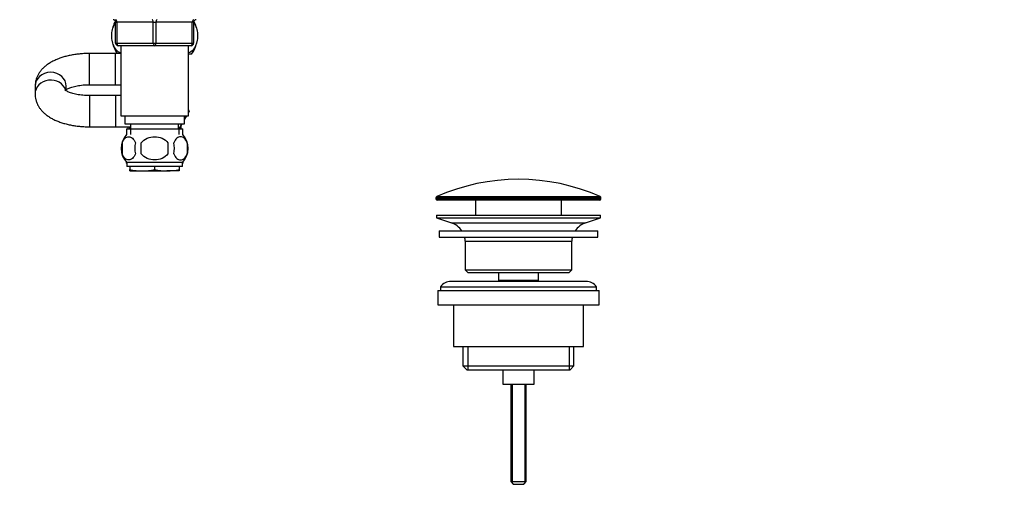
# Model space of a CAD drawing. Units: millimetres. Extents: x 0 to 1478, y 0 to 1758.
# Drawn here: x 1099 to 1478, y 891 to 1074 of the extents above; entities that cross this region are included whole.
import ezdxf
from ezdxf import colors
from ezdxf.entities.mleader import LeaderData, LeaderLine
from ezdxf.math import Vec2, Vec3

# ---------------------------------------------------------------- set-up
doc = ezdxf.new("R2010")
doc.units = ezdxf.units.MM
doc.layers.add('DV4_Défaut', color=7, linetype='Continuous')
doc.layers.add('Défaut', color=7, linetype='Continuous')

# ---------------------------------------------------------------- blocks, each defined once
blk = doc.blocks.new('_DOT')
at = {"color": 0}
blk.add_line((0, 0), (-1, 0), dxfattribs=at)
at = {"color": 0, "const_width": 0.333}
blk.add_lwpolyline([(-0.1665, 0, 1), (0.1665, 0, 1)], format="xyb", close=True, dxfattribs=at)
blk = doc.blocks.new('SE3')
at = {"layer": 'DV4_Défaut', "color": 7, "linetype": 'Continuous'}
for p, q in [((1136, 1072.69), (1136.5, 1072.69)), ((1136, 1064.69), (1136, 1072.69)), ((1136.5, 1072.69), (1136.5, 1064.69)), ((1150.5, 1072.69), (1136.5, 1072.69)), ((1150.5, 1072.69), (1151.5, 1072.69)), ((1150.5, 1064.69), (1150.5, 1072.69)), ((1165.5, 1072.69), (1151.5, 1072.69)), ((1151.5, 1072.69), (1151.5, 1064.69)), ((1166, 1072.69), (1165.5, 1072.69)), ((1165.5, 1064.69), (1165.5, 1072.69)), ((1166, 1072.69), (1166, 1064.69)), ((1136, 1064.69), (1136.5, 1064.69)), ((1136.5, 1064.69), (1150.5, 1064.69)), ((1150.5, 1064.69), (1151.5, 1064.69)), ((1151.5, 1064.69), (1165.5, 1064.69)), ((1165.5, 1064.69), (1166, 1064.69)), ((1151, 1063.69), (1137, 1063.69)), ((1138, 1063.69), (1138, 1036.69)), ((1165, 1063.69), (1151, 1063.69)), ((1164, 1036.69), (1164, 1063.69)), ((1126, 1048.69), (1126, 1060.69)), ((1136, 1060.69), (1126, 1060.69)), ((1136, 1048.69), (1136, 1060.69)), ((1138, 1060.69), (1136, 1060.69)), ((1165.22, 1060.49), (1164, 1060.49)), ((1105, 1048.36), (1105, 1048.07)), ((1105, 1048.07), (1105, 1045.11)), ((1117, 1046.34), (1117, 1048.07)), ((1126, 1048.69), (1136, 1048.69)), ((1136, 1048.69), (1138, 1048.69)), ((1105, 1045.11), (1105, 1044.82)), ((1126, 1044.49), (1126, 1032.49)), ((1136, 1044.49), (1126, 1044.49)), ((1136, 1044.49), (1136, 1032.49)), ((1138, 1044.49), (1136, 1044.49)), ((1164, 1038.97), (1164.27, 1038.52)), ((1164.27, 1038.52), (1164, 1038.06)), ((1164, 1038.01), (1164.28, 1038.49)), ((1164.28, 1038.49), (1164.27, 1038.52)), ((1138, 1036.69), (1164, 1036.69)), ((1139.5, 1036.69), (1139.5, 1033.69)), ((1163.22, 1036.69), (1162.5, 1035.43)), ((1162.5, 1035.41), (1163.24, 1036.69)), ((1162.5, 1033.69), (1162.5, 1036.69)), ((1126, 1032.49), (1136, 1032.49)), ((1136, 1032.49), (1141.75, 1032.49)), ((1139.5, 1033.69), (1162.5, 1033.69)), ((1140.15, 1031.69), (1161.85, 1031.69)), ((1140.15, 1031.69), (1140.15, 1029.52)), ((1140.75, 1032.49), (1140.75, 1031.69)), ((1141.65, 1031.69), (1141.19, 1032.49)), ((1141.74, 1031.69), (1141.74, 1029.52)), ((1141.75, 1033.69), (1141.75, 1031.69)), ((1160.25, 1031.69), (1160.25, 1033.69)), ((1160.27, 1031.69), (1160.27, 1029.52)), ((1161.51, 1033.69), (1160.36, 1031.69)), ((1161.25, 1033.24), (1161.51, 1033.69)), ((1161.25, 1031.69), (1161.25, 1033.25)), ((1161.85, 1029.52), (1161.85, 1031.69)), ((1138.48, 1026.31), (1138.48, 1022.11)), ((1145.88, 1022.11), (1145.88, 1026.31)), ((1156.13, 1026.31), (1156.13, 1022.11)), ((1163.53, 1026.31), (1163.53, 1022.11)), ((1140, 1019.07), (1140, 1018.49)), ((1140.3, 1018.49), (1140, 1018.49)), ((1161.7, 1018.73), (1140.3, 1018.73)), ((1140.3, 1018.73), (1140.3, 1017.19)), ((1161.7, 1017.19), (1140.3, 1017.19)), ((1141.5, 1017.19), (1141.5, 1016.02)), ((1141.5, 1015.49), (1141.5, 1016.02)), ((1141.5, 1015.49), (1146.25, 1015.49)), ((1146.25, 1015.49), (1155.75, 1015.49)), ((1151, 1017.19), (1151, 1016.02)), ((1160.5, 1015.49), (1155.75, 1015.49)), ((1160.5, 1017.19), (1160.5, 1016.02)), ((1160.5, 1016.02), (1160.5, 1015.49)), ((1161.7, 1017.19), (1161.7, 1018.73)), ((1162, 1018.49), (1161.7, 1018.49)), ((1162, 1018.49), (1162, 1019.07)), ((1322.75, 1005.16), (1259.25, 1005.16)), ((1259.25, 1005.16), (1259.25, 1004.79)), ((1259.25, 1004.79), (1322.75, 1004.79)), ((1259.55, 1005.62), (1322.46, 1005.62)), ((1322.25, 1004.29), (1259.75, 1004.29)), ((1274.5, 1004.29), (1274.5, 998.49)), ((1307.5, 998.49), (1307.5, 1004.29)), ((1322.75, 1004.79), (1322.75, 1005.16)), ((1259.5, 998.49), (1322.5, 998.49)), ((1259.5, 998.49), (1259.5, 997.49)), ((1259.5, 997.49), (1322.5, 997.49)), ((1259.5, 997.49), (1265.19, 995.56)), ((1316.82, 995.56), (1322.5, 997.49)), ((1322.5, 997.49), (1322.5, 998.49)), ((1265.19, 995.56), (1316.82, 995.56)), ((1260.5, 992.49), (1321.5, 992.49)), ((1260.5, 992.49), (1260.5, 989.99)), ((1260.5, 989.99), (1321.5, 989.99)), ((1321.5, 989.99), (1321.5, 992.49)), ((1270.5, 988.49), (1311.5, 988.49)), ((1270.5, 988.49), (1270.5, 977.49)), ((1311.5, 977.49), (1311.5, 988.49)), ((1270.5, 977.49), (1311.5, 977.49)), ((1270.5, 977.49), (1271.5, 976.49)), ((1310.5, 976.49), (1311.5, 977.49)), ((1271.5, 976.49), (1310.5, 976.49)), ((1283.25, 976.49), (1283.25, 973.49)), ((1298.75, 973.49), (1298.75, 976.49)), ((1261, 970.99), (1321, 970.99)), ((1261, 970.99), (1261, 969.49)), ((1317, 972.99), (1265, 972.99)), ((1283.25, 973.49), (1298.75, 973.49)), ((1283.25, 973.49), (1283.72, 972.99)), ((1298.29, 972.99), (1298.75, 973.49)), ((1321, 969.49), (1321, 970.99)), ((1260, 969.49), (1322, 969.49)), ((1260, 969.49), (1260, 963.99)), ((1322, 963.99), (1322, 969.49)), ((1260, 963.99), (1322, 963.99)), ((1266, 963.99), (1266, 947.99)), ((1316, 947.99), (1316, 963.99)), ((1266, 947.99), (1316, 947.99)), ((1269.65, 947.99), (1269.65, 940.49)), ((1271.53, 947.99), (1271.53, 938.99)), ((1310.48, 947.99), (1310.48, 938.99)), ((1312.35, 940.49), (1312.35, 947.99)), ((1269.65, 940.49), (1312.35, 940.49)), ((1269.65, 940.49), (1271.15, 938.99)), ((1310.85, 938.99), (1312.35, 940.49)), ((1271.15, 938.99), (1310.85, 938.99)), ((1285, 938.99), (1285, 933.49)), ((1297, 933.49), (1297, 938.99)), ((1285, 933.49), (1297, 933.49)), ((1288, 933.49), (1288, 895.99)), ((1288.62, 933.49), (1288.62, 895.37)), ((1293.39, 933.49), (1293.39, 895.37)), ((1294, 895.99), (1294, 933.49)), ((1288, 895.99), (1294, 895.99)), ((1288, 895.99), (1289, 894.99)), ((1289, 894.99), (1293, 894.99)), ((1293, 894.99), (1294, 895.99))]:
    blk.add_line(p, q, dxfattribs=at)
for centre, radius, start, end in [((1146.5, 1067.53), 12, 152.1297, 164.1887), ((1135, 1072.69), 1, 0, 90), ((1167, 1072.69), 1, 90, 180), ((1155.5, 1067.53), 12, 16.4317, 27.8703), ((1137, 1064.69), 1, 180, 270), ((1165, 1064.69), 1, 270, 0), ((1146.5, 1067.53), 12, 196.5793, 214.7652), ((1155.5, 1067.53), 12, 324.064, 343.9063), ((1146.13, 1024.21), 8, 138.3656, 223.2268), ((1155.88, 1024.21), 8, 316.7732, 41.6344), ((1146.66, 1024.21), 8.44, 165.5825, 194.4175), ((1151.54, 1024.21), 8.21, 165.1718, 194.8282), ((1148.08, 1024.21), 10.53, 348.4935, 11.5065), ((1155.23, 1024.21), 8.56, 345.7954, 14.2046), ((1146.42, 1038.31), 22.82, 257.5642, 269.5855), ((1146.09, 1038.31), 22.82, 270.4145, 282.4358), ((1155.92, 1038.31), 22.82, 257.5642, 269.5855), ((1155.59, 1038.31), 22.82, 270.4145, 282.4358), ((1291, 934.77), 77.52, 66.0633, 113.9367), ((1259.75, 1005.16), 0.5, 113.9367, 180), ((1259.75, 1004.79), 0.5, 180, 270), ((1322.25, 1004.79), 0.5, 270, 0), ((1322.25, 1005.16), 0.5, 0, 66.0633), ((1262.66, 988.12), 7.85, 33.7747, 71.2375), ((1319.35, 988.12), 7.85, 108.7625, 146.2253), ((1262.66, 988.12), 7.85, 2.6706, 13.7446), ((1319.35, 988.12), 7.85, 166.2554, 177.3294), ((1265, 967.99), 5, 90, 143.1301), ((1317, 967.99), 5, 36.8699, 90)]:
    blk.add_arc(centre, radius, start, end, dxfattribs=at)
for centre, major_axis, ratio, start_param, end_param in [((1136, 1072.69), (0, 1), 0.5, 4.712389, 6.283185), ((1150, 1072.69), (0, 1), 0.5, 4.712389, 6.283185), ((1152, 1072.69), (0, 1), 0.5, 0, 1.570796), ((1166, 1072.69), (0, 1), 0.5, 0, 1.570796), ((1137, 1064.69), (0, -1), 0.5, 4.712389, 6.283185), ((1151, 1064.69), (0, -1), 0.5, 4.712389, 6.283185), ((1151, 1064.69), (0, -1), 0.5, 0, 1.570796), ((1165, 1064.69), (0, -1), 0.5, 0, 1.570796), ((1111, 1048.07), (-6, 0), 0.897403, 3.141593, 6.283185), ((1111, 1045.11), (6, 0), 0.897403, 0.268157, 3.142503)]:
    blk.add_ellipse(centre, major_axis=major_axis, ratio=ratio, start_param=start_param, end_param=end_param, dxfattribs=at)
for points, knots in [([(1138, 1060.94), (1137.75, 1060.99), (1137.5, 1061.07), (1136.86, 1061.41), (1136.49, 1061.72), (1135.47, 1062.94), (1134.9, 1064.24), (1134.53, 1066.52), (1134.48, 1067.34), (1134.57, 1068.93), (1134.7, 1069.71), (1135.16, 1071.36), (1135.55, 1072.15), (1135.99, 1072.74)], [0, 0, 0, 0, 0.091646, 0.091646, 0.234929, 0.234929, 0.521494, 0.521494, 0.664776, 0.664776, 0.808059, 0.808059, 1, 1, 1, 1]), ([(1166.02, 1072.74), (1166.46, 1072.15), (1166.85, 1071.37), (1167.31, 1069.72), (1167.44, 1068.96), (1167.53, 1067.35), (1167.48, 1066.54), (1167.12, 1064.25), (1166.55, 1062.95), (1165.31, 1061.45), (1164.66, 1061.06), (1164.01, 1060.94)], [0, 0, 0, 0, 0.191939, 0.191939, 0.335371, 0.335371, 0.478803, 0.478803, 0.765667, 0.765667, 1, 1, 1, 1]), ([(1126, 1060.69), (1125.66, 1060.69), (1124.81, 1060.68), (1123.27, 1060.61), (1121.53, 1060.45), (1119.8, 1060.21), (1118.1, 1059.89), (1116.45, 1059.48), (1114.84, 1058.99), (1113.29, 1058.4), (1111.81, 1057.71), (1110.46, 1056.93), (1109.26, 1056.09), (1108.24, 1055.21), (1107.36, 1054.28), (1106.62, 1053.3), (1106.02, 1052.28), (1105.53, 1051.18), (1105.19, 1050.03), (1105.03, 1048.94), (1105.01, 1048.33), (1105, 1048.07)], [0, 0, 0, 0, 0.030858, 0.088559, 0.146414, 0.204565, 0.263183, 0.32246, 0.382605, 0.443828, 0.506274, 0.569856, 0.626872, 0.68127, 0.732819, 0.781852, 0.828899, 0.87449, 0.924065, 0.972054, 1, 1, 1, 1]), ([(1126, 1044.49), (1125.76, 1044.49), (1125.15, 1044.5), (1124.06, 1044.55), (1122.82, 1044.66), (1121.64, 1044.83), (1120.54, 1045.05), (1119.54, 1045.3), (1118.66, 1045.58), (1117.92, 1045.86), (1117.33, 1046.14), (1116.9, 1046.39), (1116.63, 1046.58), (1116.53, 1046.67), (1116.52, 1046.68), (1116.52, 1046.68)], [0, 0, 0, 0, 0.046695, 0.136881, 0.226746, 0.315891, 0.403952, 0.490553, 0.57532, 0.657906, 0.738056, 0.815708, 0.89113, 0.96508, 1, 1, 1, 1]), ([(1117, 1046.84), (1117.01, 1046.85), (1117.15, 1046.93), (1117.47, 1047.1), (1118.05, 1047.37), (1118.78, 1047.64), (1119.64, 1047.91), (1120.62, 1048.15), (1121.7, 1048.35), (1122.87, 1048.52), (1124.09, 1048.63), (1125.17, 1048.68), (1125.77, 1048.69), (1126, 1048.69)], [0, 0, 0, 0, 0.010909, 0.102665, 0.197761, 0.29639, 0.398388, 0.503383, 0.610896, 0.720416, 0.831437, 0.943477, 1, 1, 1, 1]), ([(1105, 1045.11), (1105.02, 1044.71), (1105.04, 1044.01), (1105.27, 1042.86), (1105.62, 1041.76), (1106.12, 1040.7), (1106.74, 1039.69), (1107.5, 1038.74), (1108.38, 1037.83), (1109.41, 1036.98), (1110.58, 1036.17), (1111.89, 1035.43), (1113.33, 1034.76), (1114.87, 1034.18), (1116.48, 1033.69), (1118.15, 1033.28), (1119.86, 1032.96), (1121.61, 1032.72), (1123.36, 1032.56), (1124.87, 1032.5), (1125.69, 1032.49), (1126, 1032.49)], [0, 0, 0, 0, 0.042388, 0.088215, 0.133929, 0.18006, 0.227167, 0.275858, 0.326756, 0.380399, 0.437019, 0.496261, 0.557128, 0.618268, 0.678842, 0.738646, 0.797722, 0.856211, 0.914273, 0.972069, 1, 1, 1, 1]), ([(1138.48, 1026.31), (1138.76, 1027.14), (1139.17, 1027.73), (1140.06, 1028.51), (1140.55, 1028.69), (1141.54, 1028.69), (1142.02, 1028.51), (1142.92, 1027.73), (1143.33, 1027.13), (1143.61, 1026.31)], [0, 0, 0, 0, 0.25, 0.25, 0.5, 0.5, 0.75, 0.75, 1, 1, 1, 1]), ([(1145.88, 1026.31), (1146.43, 1027.13), (1147.25, 1027.74), (1149.06, 1028.51), (1150.03, 1028.69), (1152, 1028.69), (1152.97, 1028.5), (1154.76, 1027.73), (1155.58, 1027.13), (1156.13, 1026.31)], [0, 0, 0, 0, 0.25, 0.25, 0.5, 0.5, 0.75, 0.75, 1, 1, 1, 1]), ([(1163.53, 1026.31), (1163.25, 1027.14), (1162.84, 1027.73), (1161.95, 1028.51), (1161.46, 1028.69), (1160.47, 1028.69), (1159.98, 1028.51), (1159.09, 1027.73), (1158.68, 1027.13), (1158.4, 1026.31)], [0, 0, 0, 0, 0.25, 0.25, 0.5, 0.5, 0.75, 0.75, 1, 1, 1, 1]), ([(1143.61, 1022.11), (1143.33, 1021.28), (1142.93, 1020.69), (1142.03, 1019.91), (1141.54, 1019.73), (1140.55, 1019.73), (1140.07, 1019.91), (1139.17, 1020.69), (1138.76, 1021.28), (1138.48, 1022.11)], [0, 0, 0, 0, 0.25, 0.25, 0.5, 0.5, 0.75, 0.75, 1, 1, 1, 1]), ([(1156.13, 1022.11), (1155.58, 1021.29), (1154.75, 1020.68), (1152.96, 1019.91), (1151.98, 1019.73), (1150.03, 1019.73), (1149.05, 1019.91), (1147.25, 1020.68), (1146.42, 1021.3), (1145.88, 1022.11)], [0, 0, 0, 0, 0.25, 0.25, 0.5, 0.5, 0.75, 0.75, 1, 1, 1, 1]), ([(1158.4, 1022.11), (1158.68, 1021.28), (1159.08, 1020.69), (1159.98, 1019.91), (1160.47, 1019.73), (1161.46, 1019.73), (1161.94, 1019.91), (1162.84, 1020.69), (1163.25, 1021.28), (1163.53, 1022.11)], [0, 0, 0, 0, 0.25, 0.25, 0.5, 0.5, 0.75, 0.75, 1, 1, 1, 1])]:
    blk.add_open_spline(points, degree=3, knots=knots, dxfattribs=at)

msp = doc.modelspace()

# ---------------------------------------------------------------- block references
at = {"layer": 'Défaut'}
msp.add_blockref('SE3', (0, 0), dxfattribs=at)

# ---------------------------------------------------------------- leaders
at = {"layer": 'Défaut', "color": 7, "linetype": 'Continuous'}
ml = msp.add_multileader_mtext('Standard', dxfattribs=at)
ml.set_content('{\\pxsm0.9;\\fSolid Edge ISO|b1||i0||c0|p34;\\W1.;15/03/2018\\P}', color=256)
ml.set_leader_properties()
ml.set_arrow_properties(name='DOT')
ml.build(insert=Vec2(0, 0))
ml.multileader.update_dxf_attribs({"leader_type": 0, "dogleg_length": 0, "arrow_head_size": 12})
ctx = ml.context
ctx.base_point, ctx.char_height, ctx.arrow_head_size, ctx.landing_gap_size = Vec3(1390.41, 1750.71), 12, 12, 4.2
notes = []
notes.append((ctx, [(0, (0, 0, 0), (0, 0), (1, 0), 1, [])]))
ctx.mtext.insert = Vec3(1392.41, 1756.83)
for ctx, leaders in notes:
    for number, flags, end, landing, length, lines in leaders:
        leader = LeaderData()
        leader.index, (leader.has_last_leader_line, leader.has_dogleg_vector, leader.attachment_direction) = number, flags
        leader.last_leader_point, leader.dogleg_vector, leader.dogleg_length = Vec3(end), Vec3(landing), length
        for number, points, colour, breaks in lines:
            line = LeaderLine()
            line.index, line.vertices, line.color, line.breaks = number, Vec3.list(points), colors.encode_raw_color(colour), breaks
            leader.lines.append(line)
        ctx.leaders.append(leader)

doc.saveas('drawing.dxf')
